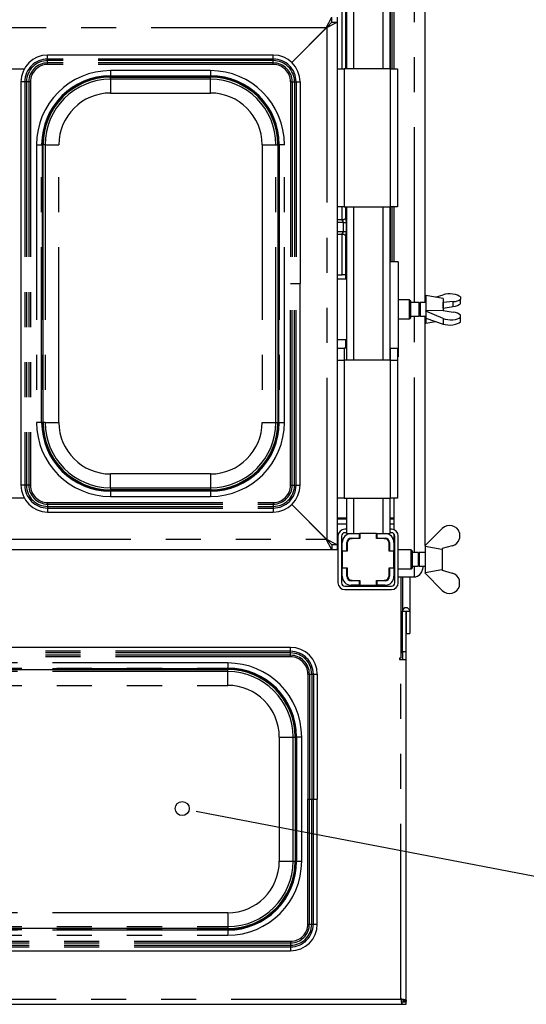
# Paper-space layout 'Layout1' of a CAD drawing. Extents: x 5 to 419, y 5 to 292.
# Drawn here: x 138 to 156, y 59 to 95 of the extents above; entities that cross this region are included whole.
import ezdxf

# ---------------------------------------------------------------- set-up
doc = ezdxf.new("R2010")
doc.units = 0
doc.linetypes.add('PHANTOM', pattern=[12.7, 6.35, -1.27, 1.27, -1.27, 1.27, -1.27])
doc.layers.add('BEMAßUNG', color=96, linetype='CONTINUOUS')
doc.layers.add('SLD-0', color=179, linetype='CONTINUOUS')

psp = doc.layouts.get("Layout1")

# ---------------------------------------------------------------- linework, layer by layer
at = {"layer": 'BEMAßUNG'}
psp.add_line((144.572, 65.795), (159.681, 62.895), dxfattribs=at)
at = {"layer": 'SLD-0', "color": 8, "linetype": 'PHANTOM'}
for p, q in [((151.999, 84.329), (151.999, 113.829)), ((149.378, 92.798), (149.378, 96.548)), ((149.785, 96.548), (149.785, 92.798)), ((150.847, 96.548), (150.847, 92.798)), ((151.13, 92.798), (151.13, 96.548)), ((151.174, 96.548), (151.174, 92.798)), ((148.797, 94.279), (46.46, 94.279)), ((148.816, 94.298), (148.816, 75.735)), ((138.692, 93.154), (138.692, 93.298)), ((138.692, 93.095), (138.692, 93.154)), ((146.877, 93.154), (138.692, 93.154)), ((146.877, 93.154), (146.877, 93.298)), ((146.877, 93.095), (146.877, 93.154)), ((138.692, 93.011), (138.692, 93.095)), ((146.877, 93.095), (138.692, 93.095)), ((138.692, 92.953), (138.692, 93.011)), ((146.877, 93.011), (138.692, 93.011)), ((146.877, 92.953), (138.692, 92.953)), ((146.877, 93.011), (146.877, 93.095)), ((146.877, 92.953), (146.877, 93.011)), ((149.441, 92.798), (149.441, 87.798)), ((151.128, 87.798), (151.128, 92.798)), ((144.597, 92.732), (140.972, 92.732)), ((140.972, 92.732), (140.972, 92.544)), ((140.972, 92.544), (144.597, 92.544)), ((140.972, 92.523), (140.972, 92.544)), ((144.597, 92.523), (140.972, 92.523)), ((140.972, 92.493), (140.972, 92.523)), ((140.972, 92.42), (140.972, 92.493)), ((144.597, 92.732), (144.597, 92.544)), ((144.597, 92.523), (144.597, 92.544)), ((144.597, 92.493), (144.597, 92.523)), ((144.597, 92.42), (144.597, 92.493)), ((137.866, 92.328), (137.722, 92.328)), ((137.925, 92.328), (137.866, 92.328)), ((137.866, 92.328), (137.866, 77.705)), ((138.008, 92.328), (137.925, 92.328)), ((137.925, 92.328), (137.925, 77.705)), ((138.067, 92.328), (138.008, 92.328)), ((138.008, 92.328), (138.008, 77.705)), ((138.067, 92.328), (138.067, 77.705)), ((144.597, 92.42), (140.972, 92.42)), ((140.972, 92.42), (140.972, 91.92)), ((144.597, 91.92), (144.597, 92.42)), ((147.502, 92.328), (147.502, 85.016)), ((147.502, 92.328), (147.561, 92.328)), ((147.561, 92.328), (147.561, 85.016)), ((147.561, 92.328), (147.645, 92.328)), ((147.645, 92.328), (147.645, 85.016)), ((147.645, 92.328), (147.703, 92.328)), ((147.703, 92.328), (147.703, 85.016)), ((147.703, 92.328), (147.847, 92.328)), ((140.972, 91.92), (144.597, 91.92)), ((138.288, 90.048), (138.288, 79.985)), ((138.288, 90.048), (138.475, 90.048)), ((138.475, 79.985), (138.475, 90.048)), ((138.497, 90.048), (138.475, 90.048)), ((138.497, 90.048), (138.497, 79.985)), ((138.527, 90.048), (138.497, 90.048)), ((138.6, 90.048), (138.527, 90.048)), ((138.6, 90.048), (138.6, 79.985)), ((138.6, 90.048), (139.1, 90.048)), ((139.1, 79.985), (139.1, 90.048)), ((146.469, 90.048), (146.469, 79.985)), ((146.469, 90.048), (146.969, 90.048)), ((146.969, 79.985), (146.969, 90.048)), ((146.969, 90.048), (147.043, 90.048)), ((147.073, 90.048), (147.043, 90.048)), ((147.073, 79.985), (147.073, 90.048)), ((147.073, 90.048), (147.094, 90.048)), ((147.094, 90.048), (147.094, 79.985)), ((147.281, 90.048), (147.094, 90.048)), ((147.281, 79.985), (147.281, 90.048)), ((149.378, 87.324), (149.378, 87.798)), ((149.785, 87.798), (149.785, 82.235)), ((150.847, 87.798), (150.847, 82.235)), ((151.13, 85.798), (151.13, 87.798)), ((151.174, 87.798), (151.174, 85.798)), ((149.421, 87.23), (149.191, 87.23)), ((149.421, 87.23), (149.514, 87.23)), ((149.421, 86.903), (149.421, 87.23)), ((149.514, 87.23), (149.514, 86.903)), ((149.191, 86.903), (149.421, 86.903)), ((149.378, 85.329), (149.378, 86.809)), ((149.421, 86.903), (149.514, 86.903)), ((147.502, 77.705), (147.502, 85.016)), ((147.561, 77.705), (147.561, 85.016)), ((147.561, 85.016), (147.645, 85.016)), ((147.645, 77.705), (147.645, 85.016)), ((147.703, 77.705), (147.703, 85.016)), ((147.703, 85.016), (147.847, 85.016)), ((151.999, 75.266), (151.999, 83.829)), ((153.035, 83.753), (153.035, 83.545)), ((149.441, 82.673), (149.441, 82.235)), ((151.128, 82.235), (151.128, 82.673)), ((149.441, 82.235), (149.441, 77.235)), ((151.128, 77.235), (151.128, 82.235)), ((138.475, 79.985), (138.288, 79.985)), ((138.497, 79.985), (138.475, 79.985)), ((138.527, 79.985), (138.497, 79.985)), ((138.6, 79.985), (138.527, 79.985)), ((138.6, 79.985), (139.1, 79.985)), ((146.469, 79.985), (146.969, 79.985)), ((146.969, 79.985), (147.043, 79.985)), ((147.073, 79.985), (147.043, 79.985)), ((147.073, 79.985), (147.094, 79.985)), ((147.094, 79.985), (147.281, 79.985)), ((140.972, 77.613), (140.972, 78.113)), ((144.597, 78.113), (140.972, 78.113)), ((144.597, 78.113), (144.597, 77.613)), ((137.866, 77.705), (137.722, 77.705)), ((137.925, 77.705), (137.866, 77.705)), ((138.008, 77.705), (137.925, 77.705)), ((138.067, 77.705), (138.008, 77.705)), ((140.972, 77.613), (140.972, 77.54)), ((140.972, 77.613), (144.597, 77.613)), ((140.972, 77.51), (140.972, 77.54)), ((140.972, 77.51), (140.972, 77.488)), ((140.972, 77.51), (144.597, 77.51)), ((140.972, 77.488), (140.972, 77.301)), ((144.597, 77.488), (140.972, 77.488)), ((144.597, 77.613), (144.597, 77.54)), ((144.597, 77.51), (144.597, 77.54)), ((144.597, 77.51), (144.597, 77.488)), ((144.597, 77.488), (144.597, 77.301)), ((147.502, 77.705), (147.561, 77.705)), ((147.561, 77.705), (147.645, 77.705)), ((147.645, 77.705), (147.703, 77.705)), ((147.703, 77.705), (147.847, 77.705)), ((140.972, 77.301), (144.597, 77.301)), ((149.785, 77.235), (149.785, 75.954)), ((150.847, 77.235), (150.847, 75.954)), ((138.692, 77.08), (146.877, 77.08)), ((138.692, 77.08), (138.692, 77.021)), ((138.692, 77.021), (146.877, 77.021)), ((138.692, 77.021), (138.692, 76.938)), ((138.692, 76.938), (146.877, 76.938)), ((138.692, 76.938), (138.692, 76.879)), ((138.692, 76.879), (146.877, 76.879)), ((138.692, 76.879), (138.692, 76.735)), ((146.877, 77.08), (146.877, 77.021)), ((146.877, 77.021), (146.877, 76.938)), ((146.877, 76.938), (146.877, 76.879)), ((146.877, 76.879), (146.877, 76.735)), ((149.535, 76.516), (149.191, 76.516)), ((151.253, 76.516), (151.097, 76.516)), ((149.535, 76.298), (149.191, 76.298)), ((151.253, 76.298), (151.097, 76.298)), ((46.46, 75.754), (148.797, 75.754)), ((149.553, 75.591), (149.541, 75.591)), ((151.999, 74.391), (151.999, 74.766)), ((149.541, 74.441), (149.553, 74.441)), ((147.502, 71.685), (147.502, 71.829)), ((147.502, 71.685), (129.13, 71.685)), ((147.502, 71.626), (129.13, 71.626)), ((147.502, 71.543), (129.13, 71.543)), ((147.502, 71.484), (129.13, 71.484)), ((147.502, 71.626), (147.502, 71.685)), ((147.502, 71.543), (147.502, 71.626)), ((147.502, 71.484), (147.502, 71.543)), ((151.503, 71.641), (151.566, 71.641)), ((151.503, 59.079), (151.503, 71.391)), ((151.691, 71.666), (151.566, 71.666)), ((145.222, 71.263), (131.41, 71.263)), ((131.41, 71.076), (145.222, 71.076)), ((145.222, 71.054), (131.41, 71.054)), ((145.222, 71.263), (145.222, 71.076)), ((145.222, 71.054), (145.222, 71.076)), ((145.222, 71.024), (145.222, 71.054)), ((145.222, 70.951), (145.222, 71.024)), ((145.222, 70.951), (131.41, 70.951)), ((145.222, 70.451), (145.222, 70.951)), ((148.127, 70.859), (148.127, 66.329)), ((148.127, 70.859), (148.186, 70.859)), ((148.186, 70.859), (148.186, 66.329)), ((148.186, 70.859), (148.27, 70.859)), ((148.27, 70.859), (148.27, 66.329)), ((148.27, 70.859), (148.328, 70.859)), ((148.328, 70.859), (148.328, 66.329)), ((148.328, 70.859), (148.472, 70.859)), ((131.41, 70.451), (145.222, 70.451)), ((147.094, 68.579), (147.594, 68.579)), ((147.094, 68.579), (147.094, 64.079)), ((147.594, 68.579), (147.668, 68.579)), ((147.594, 64.079), (147.594, 68.579)), ((147.698, 68.579), (147.668, 68.579)), ((147.698, 68.579), (147.719, 68.579)), ((147.698, 64.079), (147.698, 68.579)), ((147.906, 68.579), (147.719, 68.579)), ((147.719, 68.579), (147.719, 64.079)), ((147.906, 64.079), (147.906, 68.579)), ((148.127, 61.799), (148.127, 66.329)), ((148.186, 61.799), (148.186, 66.329)), ((148.186, 66.329), (148.27, 66.329)), ((148.27, 61.799), (148.27, 66.329)), ((148.328, 61.799), (148.328, 66.329)), ((148.328, 66.329), (148.472, 66.329)), ((147.094, 64.079), (147.594, 64.079)), ((147.594, 64.079), (147.668, 64.079)), ((147.698, 64.079), (147.668, 64.079)), ((147.698, 64.079), (147.719, 64.079)), ((147.719, 64.079), (147.906, 64.079)), ((145.222, 62.207), (131.41, 62.207)), ((145.222, 62.207), (145.222, 61.707)), ((148.127, 61.799), (148.186, 61.799)), ((148.186, 61.799), (148.27, 61.799)), ((148.27, 61.799), (148.328, 61.799)), ((148.328, 61.799), (148.472, 61.799)), ((131.41, 61.707), (145.222, 61.707)), ((131.41, 61.603), (145.222, 61.603)), ((145.222, 61.582), (131.41, 61.582)), ((131.41, 61.395), (145.222, 61.395)), ((145.222, 61.707), (145.222, 61.633)), ((145.222, 61.603), (145.222, 61.633)), ((145.222, 61.603), (145.222, 61.582)), ((145.222, 61.582), (145.222, 61.395)), ((129.13, 61.174), (147.502, 61.174)), ((129.13, 61.115), (147.502, 61.115)), ((129.13, 61.031), (147.502, 61.031)), ((147.502, 61.174), (147.502, 61.115)), ((147.502, 61.115), (147.502, 61.031)), ((147.502, 61.031), (147.502, 60.973)), ((129.13, 60.973), (147.502, 60.973)), ((147.502, 60.973), (147.502, 60.829)), ((43.753, 59.079), (151.503, 59.079))]:
    psp.add_line(p, q, dxfattribs=at)
at = {"layer": 'SLD-0', "color": 179, "linetype": 'CONTINUOUS'}
for p, q in [((152.38, 84.329), (152.38, 113.829)), ((149.498, 96.548), (149.498, 92.798)), ((149.535, 96.548), (149.535, 92.798)), ((151.097, 96.548), (151.097, 92.798)), ((151.253, 96.548), (151.253, 92.798)), ((148.797, 94.279), (149.003, 94.673)), ((149.003, 94.485), (149.003, 94.673)), ((149.191, 94.673), (149.191, 94.485)), ((147.547, 93.029), (148.816, 94.298)), ((148.797, 94.279), (147.547, 93.029)), ((148.816, 94.298), (149.191, 94.485)), ((148.816, 94.298), (149.003, 94.485)), ((149.003, 94.485), (149.191, 94.485)), ((149.191, 94.485), (149.191, 75.548)), ((146.877, 93.298), (138.692, 93.298)), ((136.476, 92.798), (137.844, 92.798)), ((149.191, 92.798), (149.441, 92.798)), ((151.128, 92.798), (149.441, 92.798)), ((151.128, 92.798), (151.378, 92.798)), ((151.378, 92.798), (151.378, 87.798)), ((140.972, 92.493), (144.597, 92.493)), ((137.722, 92.328), (137.722, 77.705)), ((147.847, 92.328), (147.847, 85.016)), ((138.527, 79.985), (138.527, 90.048)), ((147.043, 90.048), (147.043, 79.985)), ((149.441, 87.798), (149.191, 87.798)), ((149.441, 87.798), (151.128, 87.798)), ((149.498, 87.798), (149.498, 87.427)), ((149.535, 87.798), (149.535, 82.235)), ((151.097, 87.798), (151.097, 82.235)), ((151.378, 87.798), (151.128, 87.798)), ((151.253, 87.798), (151.253, 85.798)), ((149.399, 87.324), (149.191, 87.324)), ((149.191, 86.809), (149.4, 86.809)), ((149.406, 86.809), (149.4, 86.809)), ((149.498, 86.706), (149.498, 85.173)), ((151.41, 85.798), (151.097, 85.798)), ((151.41, 85.798), (151.41, 82.36)), ((149.191, 85.329), (149.378, 85.329)), ((149.498, 85.329), (149.378, 85.329)), ((147.847, 77.705), (147.847, 85.016)), ((149.535, 85.173), (149.191, 85.173)), ((152.76, 84.518), (153.035, 84.612)), ((151.816, 84.423), (151.41, 84.423)), ((151.847, 84.391), (151.816, 84.423)), ((151.816, 83.735), (151.816, 84.423)), ((151.847, 84.391), (151.847, 83.766)), ((152.16, 84.329), (151.847, 84.329)), ((152.202, 84.329), (152.16, 84.287)), ((152.16, 84.329), (152.16, 83.829)), ((152.41, 84.329), (152.202, 84.329)), ((152.202, 84.329), (152.202, 83.829)), ((153.035, 84.469), (152.41, 84.579)), ((152.41, 84.579), (152.41, 83.579)), ((153.035, 84.469), (153.035, 84.034)), ((153.397, 84.359), (153.035, 84.332)), ((153.035, 84.332), (153.035, 84.332)), ((153.035, 84.124), (153.035, 84.332)), ((153.397, 84.178), (153.397, 84.359)), ((153.66, 84.528), (153.66, 84.448)), ((153.66, 84.286), (153.66, 84.448)), ((152.16, 83.871), (152.202, 83.829)), ((153.021, 84.04), (152.41, 84.022)), ((152.41, 84.015), (152.41, 84.022)), ((153.035, 83.753), (152.41, 84.015)), ((152.41, 84.015), (152.41, 83.761)), ((153.035, 84.034), (153.021, 84.04)), ((153.035, 84.124), (153.397, 84.178)), ((153.035, 84.124), (153.035, 84.124)), ((153.035, 84.034), (153.397, 83.979)), ((153.66, 83.791), (153.66, 83.872)), ((151.41, 83.735), (151.816, 83.735)), ((151.816, 83.735), (151.847, 83.766)), ((151.847, 83.829), (152.16, 83.829)), ((152.202, 83.829), (152.41, 83.829)), ((152.38, 75.518), (152.38, 83.829)), ((152.41, 83.761), (153.035, 83.545)), ((152.41, 83.579), (152.76, 83.64)), ((153.66, 83.629), (153.66, 83.791)), ((149.191, 82.985), (149.535, 82.985)), ((149.498, 82.985), (149.498, 82.673)), ((149.191, 82.673), (149.441, 82.673)), ((149.535, 82.673), (149.441, 82.673)), ((151.128, 82.673), (151.097, 82.673)), ((151.128, 82.673), (151.378, 82.673)), ((151.378, 82.673), (151.378, 82.235)), ((149.191, 82.235), (149.441, 82.235)), ((151.128, 82.235), (149.441, 82.235)), ((151.128, 82.235), (151.378, 82.235)), ((151.378, 82.36), (151.41, 82.36)), ((151.378, 82.235), (151.378, 77.235)), ((144.597, 77.54), (140.972, 77.54)), ((137.844, 77.235), (136.476, 77.235)), ((149.441, 77.235), (149.191, 77.235)), ((149.441, 77.235), (151.128, 77.235)), ((149.535, 77.235), (149.535, 75.954)), ((151.097, 77.235), (151.097, 75.954)), ((151.378, 77.235), (151.128, 77.235)), ((151.253, 77.235), (151.253, 76.092)), ((138.692, 76.735), (146.877, 76.735)), ((147.547, 77.004), (148.797, 75.754)), ((148.816, 75.735), (147.547, 77.004)), ((149.191, 76.485), (149.535, 76.485)), ((151.097, 76.485), (151.253, 76.485)), ((149.535, 76.11), (149.472, 76.11)), ((151.16, 76.11), (151.097, 76.11)), ((152.379, 75.516), (153.004, 76.141)), ((149.003, 75.36), (148.797, 75.754)), ((149.191, 75.548), (148.816, 75.735)), ((149.003, 75.548), (148.816, 75.735)), ((149.222, 75.86), (149.222, 74.173)), ((149.347, 75.86), (149.347, 74.173)), ((149.535, 75.985), (149.472, 75.985)), ((149.535, 75.954), (149.703, 75.954)), ((149.641, 75.779), (149.723, 75.779)), ((149.7, 75.775), (149.691, 75.772)), ((149.723, 75.779), (149.7, 75.775)), ((149.703, 75.954), (150.003, 75.954)), ((149.703, 75.791), (150.003, 75.791)), ((149.723, 75.779), (149.741, 75.779)), ((150.016, 75.779), (149.741, 75.779)), ((149.949, 75.779), (149.949, 75.791)), ((150.003, 75.791), (150.003, 75.954)), ((150.003, 75.954), (150.016, 75.954)), ((150.003, 75.791), (150.016, 75.791)), ((150.016, 75.954), (150.016, 75.779)), ((150.616, 75.954), (150.016, 75.954)), ((150.616, 75.954), (150.628, 75.954)), ((150.616, 75.779), (150.616, 75.954)), ((150.616, 75.791), (150.628, 75.791)), ((150.891, 75.779), (150.616, 75.779)), ((150.628, 75.954), (150.628, 75.791)), ((150.628, 75.954), (150.928, 75.954)), ((150.628, 75.791), (150.928, 75.791)), ((150.631, 75.791), (150.631, 75.779)), ((150.891, 75.779), (150.952, 75.779)), ((150.928, 75.954), (151.097, 75.954)), ((151.16, 75.985), (151.097, 75.985)), ((151.253, 75.943), (151.253, 75.629)), ((151.285, 74.173), (151.285, 75.86)), ((151.41, 74.173), (151.41, 75.86)), ((153.629, 75.982), (153.629, 75.771)), ((149.003, 75.36), (46.253, 75.36)), ((149.003, 75.548), (149.003, 75.36)), ((149.191, 75.548), (149.003, 75.548)), ((149.191, 75.36), (149.003, 75.36)), ((149.191, 75.548), (149.191, 75.36)), ((149.378, 75.316), (149.347, 75.316)), ((149.378, 75.329), (149.378, 75.629)), ((149.378, 75.329), (149.541, 75.329)), ((149.378, 75.316), (149.378, 75.329)), ((149.378, 75.316), (149.378, 74.716)), ((149.553, 75.316), (149.378, 75.316)), ((149.541, 75.329), (149.541, 75.629)), ((149.541, 75.329), (149.541, 75.316)), ((149.553, 75.591), (149.553, 75.316)), ((151.078, 75.316), (151.078, 75.591)), ((151.253, 75.316), (151.078, 75.316)), ((151.091, 75.629), (151.091, 75.329)), ((151.091, 75.329), (151.253, 75.329)), ((151.091, 75.316), (151.091, 75.329)), ((151.253, 75.629), (151.253, 75.329)), ((151.253, 75.329), (151.253, 75.316)), ((151.253, 74.716), (151.253, 75.316)), ((151.878, 75.36), (151.41, 75.36)), ((151.91, 75.329), (151.878, 75.36)), ((151.878, 75.016), (151.878, 75.36)), ((151.91, 75.329), (151.91, 75.016)), ((152.379, 75.516), (152.378, 75.516)), ((152.378, 75.516), (152.378, 75.016)), ((152.379, 75.516), (152.379, 75.497)), ((152.379, 75.497), (152.99, 75.393)), ((152.99, 75.393), (153.004, 75.407)), ((153.003, 75.406), (153.003, 74.626)), ((153.366, 75.514), (153.004, 75.407)), ((151.285, 75.255), (151.253, 75.224)), ((151.878, 74.673), (151.878, 75.016)), ((152.128, 75.266), (151.91, 75.266)), ((151.91, 75.016), (151.91, 74.704)), ((152.171, 75.266), (152.128, 75.224)), ((152.128, 75.266), (152.128, 75.016)), ((152.128, 75.016), (152.128, 74.766)), ((152.378, 75.266), (152.171, 75.266)), ((152.171, 75.266), (152.171, 75.016)), ((152.171, 75.016), (152.171, 74.766)), ((152.378, 75.016), (152.378, 74.516)), ((149.378, 74.716), (149.347, 74.716)), ((149.378, 74.704), (149.378, 74.716)), ((149.378, 74.716), (149.553, 74.716)), ((149.541, 74.704), (149.378, 74.704)), ((149.378, 74.404), (149.378, 74.704)), ((149.541, 74.716), (149.541, 74.704)), ((149.541, 74.404), (149.541, 74.704)), ((149.553, 74.716), (149.553, 74.441)), ((151.078, 74.716), (151.253, 74.716)), ((151.078, 74.441), (151.078, 74.716)), ((151.091, 74.704), (151.091, 74.716)), ((151.253, 74.704), (151.091, 74.704)), ((151.091, 74.704), (151.091, 74.404)), ((151.253, 74.809), (151.285, 74.777)), ((151.253, 74.716), (151.253, 74.704)), ((151.253, 74.704), (151.253, 74.404)), ((151.41, 74.673), (151.878, 74.673)), ((151.878, 74.673), (151.91, 74.704)), ((151.91, 74.766), (152.128, 74.766)), ((152.128, 74.809), (152.171, 74.766)), ((152.171, 74.766), (152.378, 74.766)), ((152.287, 74.666), (152.248, 74.57)), ((152.316, 74.766), (152.287, 74.666)), ((152.99, 74.64), (152.379, 74.536)), ((153.004, 74.626), (152.99, 74.64)), ((153.004, 74.626), (153.366, 74.519)), ((149.723, 74.254), (149.641, 74.254)), ((149.691, 74.26), (149.7, 74.257)), ((149.7, 74.257), (149.723, 74.254)), ((150.003, 74.241), (149.703, 74.241)), ((149.741, 74.254), (149.723, 74.254)), ((149.741, 74.254), (150.016, 74.254)), ((149.949, 74.241), (149.949, 74.254)), ((150.003, 74.079), (150.003, 74.241)), ((150.016, 74.241), (150.003, 74.241)), ((150.016, 74.254), (150.016, 74.079)), ((150.616, 74.254), (150.891, 74.254)), ((150.616, 74.079), (150.616, 74.254)), ((150.628, 74.241), (150.616, 74.241)), ((150.928, 74.241), (150.628, 74.241)), ((150.628, 74.241), (150.628, 74.079)), ((150.631, 74.254), (150.631, 74.241)), ((150.952, 74.254), (150.891, 74.254)), ((151.253, 74.391), (151.285, 74.391)), ((151.41, 74.391), (151.999, 74.391)), ((151.503, 74.391), (151.503, 71.438)), ((151.566, 74.391), (151.566, 73.138)), ((151.822, 74.391), (151.822, 73.138)), ((151.999, 74.391), (152.06, 74.391)), ((152.11, 74.403), (152.06, 74.391)), ((152.159, 74.437), (152.11, 74.403)), ((152.205, 74.494), (152.159, 74.437)), ((152.248, 74.57), (152.205, 74.494)), ((152.378, 74.516), (152.379, 74.516)), ((152.379, 74.516), (152.379, 74.536)), ((153.004, 73.891), (152.379, 74.516)), ((153.629, 74.051), (153.629, 74.262)), ((149.472, 74.048), (151.16, 74.048)), ((149.472, 73.923), (151.16, 73.923)), ((150.003, 74.079), (149.703, 74.079)), ((150.016, 74.079), (150.003, 74.079)), ((150.016, 74.079), (150.616, 74.079)), ((150.628, 74.079), (150.616, 74.079)), ((150.928, 74.079), (150.628, 74.079)), ((151.566, 73.138), (151.691, 73.138)), ((151.566, 71.666), (151.566, 73.138)), ((151.691, 73.138), (151.697, 73.138)), ((151.691, 71.666), (151.691, 73.138)), ((151.697, 73.138), (151.822, 73.138)), ((151.697, 73.138), (151.697, 72.329)), ((151.822, 73.138), (151.822, 72.329)), ((151.697, 72.329), (151.822, 72.329)), ((147.502, 71.829), (129.13, 71.829)), ((151.503, 71.438), (151.456, 71.438)), ((151.456, 71.438), (151.456, 71.391)), ((151.456, 71.391), (151.503, 71.391)), ((151.503, 71.391), (151.566, 71.391)), ((151.566, 71.666), (151.566, 71.391)), ((151.566, 71.391), (151.691, 71.391)), ((151.691, 71.391), (151.691, 71.666)), ((151.691, 59.029), (151.691, 71.391)), ((131.41, 71.024), (145.222, 71.024)), ((148.472, 70.859), (148.472, 66.329)), ((147.668, 68.579), (147.668, 64.079)), ((148.472, 61.799), (148.472, 66.329)), ((145.222, 61.633), (131.41, 61.633)), ((129.13, 60.829), (147.502, 60.829)), ((43.704, 58.891), (151.553, 58.891)), ((151.553, 58.891), (151.553, 58.985)), ((151.553, 58.985), (151.691, 58.985)), ((151.553, 58.891), (151.691, 58.891)), ((151.691, 59.029), (151.597, 59.029)), ((151.597, 59.029), (151.597, 58.998)), ((151.597, 58.998), (151.691, 58.998)), ((151.691, 59.029), (151.691, 58.998)), ((151.691, 58.891), (151.691, 58.985))]:
    psp.add_line(p, q, dxfattribs=at)
at = {"layer": 'SLD-0', "color": 96, "linetype": 'CONTINUOUS'}
psp.add_line((144.073, 65.89), (144.572, 65.795), dxfattribs=at)
psp.add_circle((143.574, 65.986), 0.254, dxfattribs=at)
at = {"layer": 'SLD-0', "color": 179, "linetype": 'CONTINUOUS'}
for centre, radius, start, end in [((138.692, 92.328), 0.97, 90, 180), ((146.877, 92.328), 0.97, 0, 90), ((140.972, 90.048), 2.497, 90, 180), ((140.972, 90.048), 2.445, 90, 180), ((144.597, 90.048), 2.497, 360, 90), ((144.597, 90.048), 2.445, 0, 90), ((140.972, 79.985), 2.497, 180, 270), ((140.972, 79.985), 2.445, 180, 270), ((144.597, 79.985), 2.497, 270, 360), ((144.597, 79.985), 2.445, 270, 0), ((138.692, 77.705), 0.97, 180, 270), ((146.877, 77.705), 0.97, 270, 0), ((149.472, 75.86), 0.25, 90, 180), ((151.16, 75.86), 0.25, 0, 90), ((153.269, 75.876), 0.375, 16.35, 135), ((149.472, 75.86), 0.125, 90, 180), ((149.703, 75.629), 0.325, 90, 180), ((149.703, 75.629), 0.162, 90, 180), ((149.741, 75.591), 0.188, 90, 180), ((150.891, 75.591), 0.188, 0, 90), ((150.928, 75.629), 0.325, 0, 90), ((150.928, 75.629), 0.162, 0, 90), ((150.93, 75.646), 0.134, 7.7483, 80.5409), ((151.16, 75.86), 0.125, 0, 90), ((153.269, 75.876), 0.375, 285, 343.65), ((149.703, 74.404), 0.325, 180, 270), ((149.703, 74.404), 0.162, 180, 270), ((149.741, 74.441), 0.188, 180, 270), ((150.891, 74.441), 0.188, 270, 0), ((150.928, 74.404), 0.162, 270, 0), ((150.928, 74.404), 0.325, 270, 0), ((150.93, 74.386), 0.134, 279.4591, 352.2517), ((153.269, 74.157), 0.375, 16.35, 75), ((149.472, 74.173), 0.25, 180, 270), ((149.472, 74.173), 0.125, 180, 270), ((151.16, 74.173), 0.25, 270, 0), ((151.16, 74.173), 0.125, 270, 0), ((153.269, 74.157), 0.375, 225, 343.65), ((151.694, 73.138), 0.128, 0, 180), ((147.502, 70.859), 0.97, 0, 90), ((145.222, 68.579), 2.497, 0, 90), ((145.222, 68.579), 2.445, 0, 90), ((145.222, 64.079), 2.497, 270, 0), ((145.222, 64.079), 2.445, 270, 0), ((147.502, 61.799), 0.97, 270, 0)]:
    psp.add_arc(centre, radius, start, end, dxfattribs=at)
at = {"layer": 'SLD-0', "color": 8, "linetype": 'PHANTOM'}
for centre, radius, start, end in [((138.692, 92.328), 0.826, 90, 180), ((146.877, 92.328), 0.826, 0, 90), ((138.692, 92.328), 0.768, 90, 180), ((138.692, 92.328), 0.684, 90, 180), ((138.692, 92.328), 0.625, 90, 180), ((146.877, 92.328), 0.768, 0, 90), ((146.877, 92.328), 0.684, 360, 90), ((146.877, 92.328), 0.625, 0, 90), ((140.972, 90.048), 2.684, 90, 180), ((140.972, 90.048), 2.476, 90, 180), ((144.597, 90.048), 2.684, 0, 90), ((144.597, 90.048), 2.476, 0, 90), ((140.972, 90.048), 2.372, 90, 180), ((144.597, 90.048), 2.372, 0, 90), ((140.972, 90.048), 1.872, 90, 180), ((144.597, 90.048), 1.872, 0, 90), ((140.972, 79.985), 2.684, 180, 270), ((140.972, 79.985), 2.476, 180, 270), ((140.972, 79.985), 2.372, 180, 270), ((140.972, 79.985), 1.872, 180, 270), ((144.597, 79.985), 2.684, 270, 360), ((144.597, 79.985), 2.476, 270, 0), ((144.597, 79.985), 2.372, 270, 0), ((144.597, 79.985), 1.872, 270, 0), ((138.692, 77.705), 0.826, 180, 270), ((138.692, 77.705), 0.768, 180, 270), ((138.692, 77.705), 0.684, 180, 270), ((138.692, 77.705), 0.625, 180, 270), ((146.877, 77.705), 0.625, 270, 0), ((146.877, 77.705), 0.684, 270, 0), ((146.877, 77.705), 0.768, 270, 0), ((146.877, 77.705), 0.826, 270, 0), ((147.502, 70.859), 0.826, 0, 90), ((147.502, 70.859), 0.768, 0, 90), ((147.502, 70.859), 0.684, 0, 90), ((147.502, 70.859), 0.625, 0, 90), ((145.222, 68.579), 2.684, 0, 90), ((145.222, 68.579), 2.476, 0, 90), ((145.222, 68.579), 2.372, 0, 90), ((145.222, 68.579), 1.872, 0, 90), ((145.222, 64.079), 2.684, 270, 0), ((145.222, 64.079), 2.476, 270, 0), ((145.222, 64.079), 2.372, 270, 0), ((145.222, 64.079), 1.872, 270, 0), ((147.502, 61.799), 0.625, 270, 0), ((147.502, 61.799), 0.684, 270, 0), ((147.502, 61.799), 0.768, 270, 0), ((147.502, 61.799), 0.826, 270, 0)]:
    psp.add_arc(centre, radius, start, end, dxfattribs=at)
at = {"layer": 'SLD-0', "color": 179, "linetype": 'CONTINUOUS'}
for centre, major_axis, start_param, end_param in [((153.3, 84.501), (0.375, -0.016), 0.301856, 2.372688), ((153.3, 84.501), (0.375, -0.016), 4.990682, 6.014317), ((153.3, 84.313), (0.375, 0.016), 4.957694, 5.98133), ((153.3, 83.845), (0.375, -0.016), 0.301856, 1.325491), ((153.3, 83.845), (0.375, -0.016), 3.943485, 6.014317), ((153.3, 83.656), (0.375, 0.016), 3.910497, 5.98133)]:
    psp.add_ellipse(centre, major_axis=major_axis, ratio=0.38124, start_param=start_param, end_param=end_param, dxfattribs=at)
at = {"layer": 'SLD-0', "color": 8, "linetype": 'PHANTOM'}
for points, knots in [([(149.421, 87.23), (149.421, 87.235), (149.42, 87.245), (149.411, 87.263), (149.396, 87.283), (149.38, 87.3), (149.374, 87.311), (149.373, 87.317), (149.376, 87.321), (149.384, 87.323), (149.393, 87.324), (149.399, 87.324)], [0, 0, 0, 0, 0.095559, 0.169264, 0.354198, 0.573285, 0.660647, 0.718453, 0.797654, 0.872161, 1, 1, 1, 1]), ([(149.499, 87.427), (149.499, 87.419), (149.5, 87.394), (149.506, 87.348), (149.513, 87.291), (149.514, 87.251), (149.514, 87.23)], [0, 0, 0, 0, 0.136655, 0.417466, 0.69316, 1, 1, 1, 1]), ([(149.4, 86.809), (149.394, 86.809), (149.384, 86.809), (149.376, 86.812), (149.373, 86.816), (149.373, 86.821), (149.378, 86.83), (149.391, 86.846), (149.408, 86.866), (149.418, 86.884), (149.421, 86.895), (149.421, 86.9), (149.421, 86.903)], [0, 0, 0, 0, 0.132097, 0.216004, 0.272097, 0.355151, 0.399249, 0.590393, 0.794593, 0.905268, 0.959603, 1, 1, 1, 1]), ([(149.514, 86.903), (149.514, 86.897), (149.514, 86.872), (149.511, 86.828), (149.505, 86.773), (149.499, 86.731), (149.499, 86.712), (149.499, 86.706)], [0, 0, 0, 0, 0.0777399, 0.3668077, 0.6603474, 0.9004027, 1, 1, 1, 1])]:
    psp.add_open_spline(points, degree=3, knots=knots, dxfattribs=at)
at = {"layer": 'SLD-0', "color": 179, "linetype": 'CONTINUOUS'}
for points, knots in [([(149.448, 87.34), (149.439, 87.335), (149.423, 87.326), (149.405, 87.324), (149.4, 87.324), (149.399, 87.324)], [0, 0, 0, 0, 0.530684, 0.851028, 1, 1, 1, 1]), ([(149.399, 87.324), (149.399, 87.324), (149.401, 87.324), (149.403, 87.324), (149.405, 87.324), (149.406, 87.324)], [0, 0, 0, 0, 0.159782, 0.913682, 1, 1, 1, 1]), ([(149.498, 87.427), (149.498, 87.427), (149.499, 87.422), (149.496, 87.401), (149.483, 87.371), (149.463, 87.347), (149.449, 87.341), (149.448, 87.34)], [0, 0, 0, 0, 0.0149529, 0.2190354, 0.5725155, 0.9659522, 1, 1, 1, 1]), ([(149.399, 86.809), (149.401, 86.809), (149.405, 86.809), (149.422, 86.806), (149.436, 86.799), (149.444, 86.795)], [0, 0, 0, 0, 0.165563, 0.498744, 1, 1, 1, 1]), ([(149.444, 86.795), (149.445, 86.795), (149.459, 86.789), (149.481, 86.765), (149.497, 86.731), (149.498, 86.712), (149.498, 86.705)], [0, 0, 0, 0, 0.028496, 0.428766, 0.781245, 1, 1, 1, 1]), ([(151.503, 59.079), (151.507, 59.068), (151.515, 59.045), (151.526, 59.016), (151.537, 58.995), (151.546, 58.986), (151.551, 58.985), (151.553, 58.985)], [0, 0, 0, 0, 0.226685, 0.453371, 0.67998, 0.90659, 1, 1, 1, 1]), ([(151.503, 59.079), (151.507, 59.057), (151.514, 59.015), (151.525, 58.958), (151.536, 58.915), (151.545, 58.894), (151.551, 58.892), (151.553, 58.891)], [0, 0, 0, 0, 0.217718, 0.435446, 0.653174, 0.870901, 1, 1, 1, 1])]:
    psp.add_open_spline(points, degree=3, knots=knots, dxfattribs=at)
at = {"layer": 'SLD-0', "color": 8, "linetype": 'PHANTOM'}
for points in [[(147.502, 85.016), (147.508, 85.016), (147.521, 85.016), (147.538, 85.016), (147.553, 85.016), (147.558, 85.016), (147.561, 85.016)], [(147.645, 85.016), (147.647, 85.016), (147.653, 85.016), (147.667, 85.016), (147.684, 85.016), (147.697, 85.016), (147.703, 85.016)], [(148.127, 66.329), (148.133, 66.329), (148.146, 66.329), (148.163, 66.329), (148.178, 66.329), (148.183, 66.329), (148.186, 66.329)], [(148.27, 66.329), (148.272, 66.329), (148.278, 66.329), (148.292, 66.329), (148.309, 66.329), (148.322, 66.329), (148.328, 66.329)]]:
    psp.add_open_spline(points, degree=3, dxfattribs=at)
at = {"layer": 'SLD-0', "color": 179, "linetype": 'CONTINUOUS'}
for points in [[(151.691, 59.029), (151.688, 59.033), (151.682, 59.042), (151.639, 59.054), (151.577, 59.066), (151.528, 59.075), (151.503, 59.079)], [(151.597, 59.029), (151.596, 59.033), (151.593, 59.042), (151.571, 59.054), (151.54, 59.066), (151.516, 59.075), (151.503, 59.079)]]:
    psp.add_open_spline(points, degree=3, dxfattribs=at)

doc.saveas('drawing.dxf')
